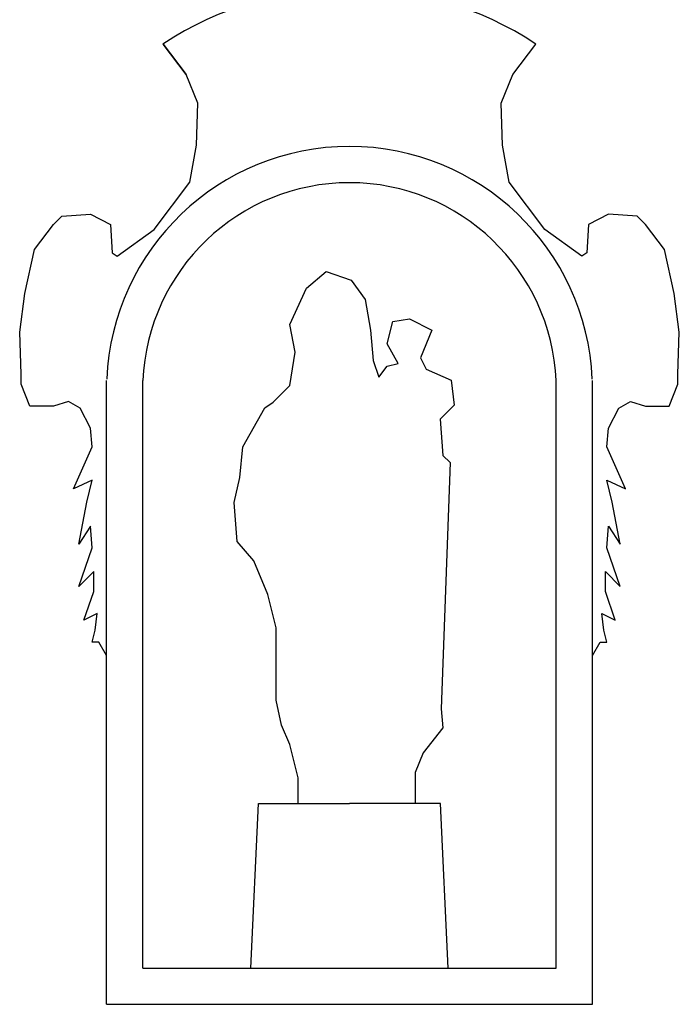
# Model space of a CAD drawing. Extents: x 109.5 to 193.5, y 98 to 157.4.
# Drawn here: x 156.5 to 158.7, y 116.9 to 120.1 of the extents above; entities that cross this region are included whole.
import ezdxf

# ---------------------------------------------------------------- set-up
doc = ezdxf.new("R2010")
doc.units = 0
doc.header["$MEASUREMENT"] = 0
doc.linetypes.add('CONTINUA', pattern=[0])
doc.layers.add('PROIEZIONI', color=7, linetype='CONTINUA')

msp = doc.modelspace()

# ---------------------------------------------------------------- linework, layer by layer
at = {"layer": 'PROIEZIONI', "color": 7}
for p, q in [((156.955, 120.0531), (157.0315, 119.9522)), ((157.0315, 119.9522), (156.955, 120.0531)), ((158.1124, 119.9522), (158.1889, 120.0531)), ((157.0705, 119.8574), (157.0315, 119.9522)), ((158.0733, 119.8574), (158.1124, 119.9522)), ((157.0654, 119.7183), (157.0705, 119.8574)), ((158.0784, 119.7183), (158.0733, 119.8574)), ((157.0434, 119.5965), (157.0654, 119.7183)), ((158.1005, 119.5965), (158.0784, 119.7183)), ((156.9261, 119.4402), (157.0434, 119.5965)), ((158.2178, 119.4402), (158.1005, 119.5965)), ((156.6202, 119.4845), (156.7154, 119.4906)), ((156.7154, 119.4906), (156.7816, 119.4562)), ((158.4285, 119.4906), (158.3622, 119.4562)), ((158.5237, 119.4845), (158.4285, 119.4906)), ((156.5301, 119.3737), (156.593, 119.4562)), ((156.593, 119.4562), (156.6202, 119.4845)), ((156.7816, 119.4562), (156.7867, 119.3626)), ((158.3622, 119.4562), (158.3571, 119.3626)), ((158.5509, 119.4562), (158.5237, 119.4845)), ((158.6137, 119.3737), (158.5509, 119.4562)), ((156.8037, 119.3516), (156.9261, 119.4402)), ((158.3401, 119.3516), (158.2178, 119.4402)), ((156.4978, 119.2285), (156.5301, 119.3737)), ((156.7867, 119.3626), (156.8037, 119.3516)), ((158.3571, 119.3626), (158.3401, 119.3516)), ((158.646, 119.2285), (158.6137, 119.3737)), ((157.4302, 119.2455), (157.4947, 119.301)), ((157.4947, 119.301), (157.5774, 119.2728)), ((157.5774, 119.2728), (157.6236, 119.2085)), ((156.4808, 119.1005), (156.4978, 119.2285)), ((157.3743, 119.1257), (157.4302, 119.2455)), ((158.663, 119.1005), (158.646, 119.2285)), ((157.6236, 119.2085), (157.6419, 119.1072)), ((157.6966, 119.0614), (157.7149, 119.1354)), ((157.7149, 119.1354), (157.7708, 119.1442)), ((157.7708, 119.1442), (157.8438, 119.1072)), ((156.4859, 118.9614), (156.4808, 119.1005)), ((157.3925, 119.0341), (157.3743, 119.1257)), ((157.6419, 119.1072), (157.6504, 119.0067)), ((157.8438, 119.1072), (157.8073, 119.0156)), ((158.6579, 118.9614), (158.663, 119.1005)), ((157.3743, 118.9239), (157.3925, 119.0341)), ((157.7331, 118.9971), (157.6966, 119.0614)), ((157.6504, 119.0067), (157.6686, 118.9512)), ((157.8073, 119.0156), (157.8255, 118.9786)), ((157.6686, 118.9512), (157.6966, 118.9882)), ((157.6966, 118.9882), (157.7331, 118.9971)), ((157.8255, 118.9786), (157.9082, 118.9416)), ((156.4859, 118.9282), (156.4859, 118.9614)), ((156.7686, 116.8779), (156.7686, 118.9401)), ((156.8886, 116.9979), (156.8886, 118.9401)), ((157.9082, 118.9416), (157.918, 118.8587)), ((158.2553, 116.9979), (158.2553, 118.9401)), ((158.3753, 116.8779), (158.3753, 118.9401)), ((158.6579, 118.9282), (158.6579, 118.9614)), ((156.5148, 118.8555), (156.4859, 118.9282)), ((157.3196, 118.8684), (157.3743, 118.9239)), ((158.629, 118.8555), (158.6579, 118.9282)), ((156.6423, 118.8715), (156.593, 118.8555)), ((156.6814, 118.8494), (156.6423, 118.8715)), ((157.2916, 118.8499), (157.3196, 118.8684)), ((158.4625, 118.8494), (158.5016, 118.8715)), ((158.5016, 118.8715), (158.5509, 118.8555)), ((156.593, 118.8555), (156.5148, 118.8555)), ((156.7154, 118.7829), (156.6814, 118.8494)), ((157.2186, 118.7213), (157.2916, 118.8499)), ((157.918, 118.8587), (157.8718, 118.8129)), ((158.4285, 118.7829), (158.4625, 118.8494)), ((158.5509, 118.8555), (158.629, 118.8555)), ((157.8718, 118.8129), (157.8803, 118.6931)), ((156.7205, 118.7214), (156.7154, 118.7829)), ((158.4234, 118.7214), (158.4285, 118.7829)), ((156.6593, 118.5823), (156.7205, 118.7214)), ((157.2089, 118.62), (157.2186, 118.7213)), ((158.4846, 118.5823), (158.4234, 118.7214)), ((157.8803, 118.6931), (157.9046, 118.6699)), ((157.9046, 118.6699), (157.8751, 117.8547)), ((156.7205, 118.6106), (156.6593, 118.5823)), ((156.7035, 118.538), (156.7205, 118.6106)), ((157.1906, 118.5372), (157.2089, 118.62)), ((158.4404, 118.538), (158.4234, 118.6106)), ((158.4234, 118.6106), (158.4846, 118.5823)), ((156.6763, 118.3989), (156.7035, 118.538)), ((157.2004, 118.4086), (157.1906, 118.5372)), ((158.4676, 118.3989), (158.4404, 118.538)), ((156.7154, 118.4592), (156.6763, 118.3989)), ((156.7205, 118.3878), (156.7154, 118.4592)), ((158.4234, 118.3878), (158.4285, 118.4592)), ((158.4285, 118.4592), (158.4676, 118.3989)), ((156.6763, 118.2598), (156.7205, 118.3878)), ((157.2551, 118.3443), (157.2004, 118.4086)), ((158.4676, 118.2598), (158.4234, 118.3878)), ((157.3013, 118.2333), (157.2551, 118.3443)), ((156.7256, 118.3091), (156.6763, 118.2598)), ((156.7256, 118.2426), (156.7256, 118.3091)), ((158.4183, 118.2426), (158.4183, 118.3091)), ((158.4183, 118.3091), (158.4676, 118.2598)), ((156.6933, 118.1478), (156.7256, 118.2426)), ((157.3293, 118.1232), (157.3013, 118.2333)), ((158.4506, 118.1478), (158.4183, 118.2426)), ((156.7375, 118.17), (156.6933, 118.1478)), ((156.7307, 118.1146), (156.7375, 118.17)), ((158.4132, 118.1146), (158.4064, 118.17)), ((158.4064, 118.17), (158.4506, 118.1478)), ((157.3293, 117.8836), (157.3293, 118.1232)), ((156.7205, 118.0752), (156.7307, 118.1146)), ((158.4234, 118.0752), (158.4132, 118.1146)), ((156.7426, 118.0752), (156.7205, 118.0752)), ((156.7686, 118.0309), (156.7426, 118.0752)), ((158.3753, 118.0309), (158.4013, 118.0752)), ((158.4013, 118.0752), (158.4234, 118.0752)), ((157.3475, 117.8008), (157.3293, 117.8836)), ((157.8751, 117.8547), (157.8803, 117.7919)), ((157.3743, 117.7365), (157.3475, 117.8008)), ((157.8803, 117.7919), (157.8158, 117.7091)), ((157.4023, 117.6263), (157.3743, 117.7365)), ((157.8158, 117.7091), (157.7891, 117.6448)), ((157.7891, 117.6448), (157.7891, 117.5424)), ((157.4023, 117.5424), (157.4023, 117.6263)), ((157.2453, 116.9979), (157.2705, 117.5424)), ((157.2705, 117.5424), (157.5719, 117.5424)), ((157.8734, 117.5424), (157.5719, 117.5424)), ((157.8986, 116.9979), (157.8734, 117.5424)), ((156.8886, 116.9979), (158.2553, 116.9979)), ((156.7686, 116.8779), (158.3753, 116.8779))]:
    msp.add_line(p, q, dxfattribs=at)
for centre, radius, start, end in [((157.5719, 119.1146), 1.1232, 56.681, 123.319), ((157.5719, 118.9106), 0.8039, 2.4694, 177.5306), ((157.5719, 118.9106), 0.684, 2.4694, 177.5306)]:
    msp.add_arc(centre, radius, start, end, dxfattribs=at)

doc.saveas('drawing.dxf')
